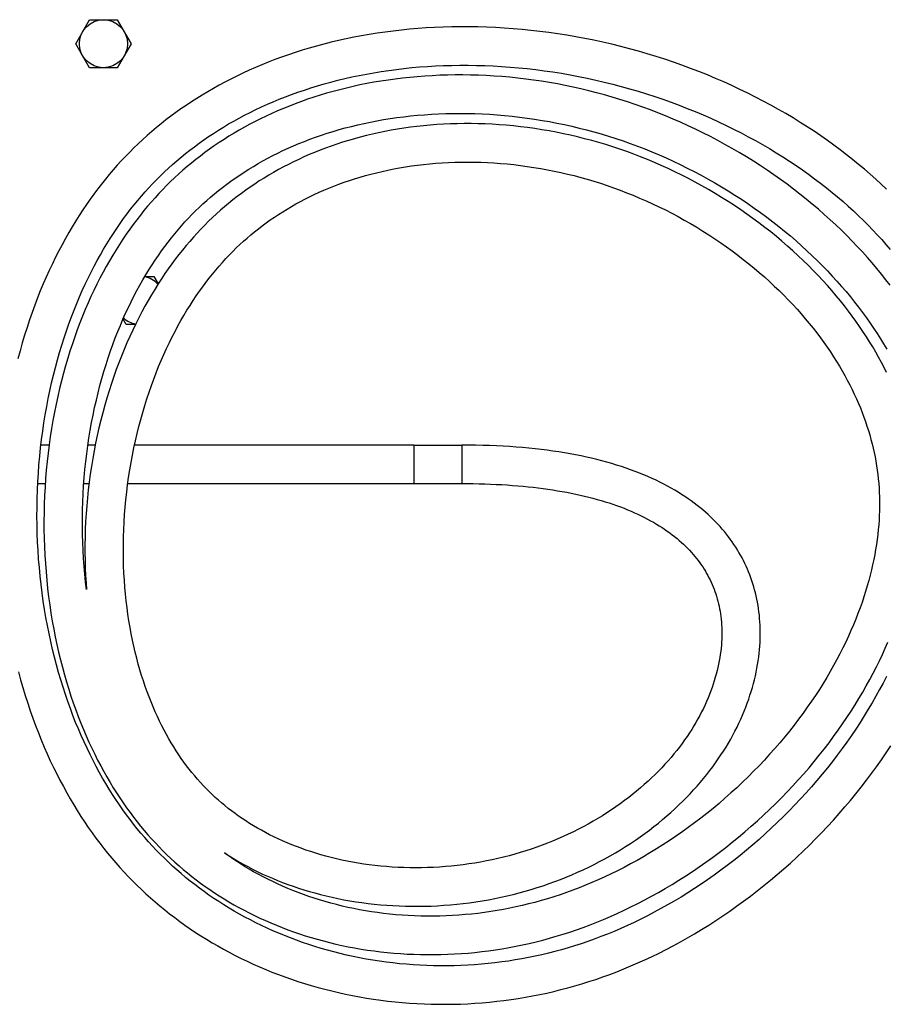
# Model space of a CAD drawing. Units: millimetres. Extents: x -1033 to 1900, y -188 to 3689.
# Drawn here: x -3 to 178, y 3306 to 3511 of the extents above; entities that cross this region are included whole.
import ezdxf

# ---------------------------------------------------------------- set-up
doc = ezdxf.new("R2010")
doc.units = ezdxf.units.MM
doc.header["$LTSCALE"] = 19.36
doc.layers.get('0').update_dxf_attribs({"linetype": 'CONTINUOUS'})

msp = doc.modelspace()

# ---------------------------------------------------------------- linework, layer by layer
at = {"color": 7, "linetype": 'Continuous'}
for p, q in [((9.08, 3505.78), (11.97, 3510.78)), ((11.97, 3510.78), (17.74, 3510.78)), ((17.74, 3510.78), (20.63, 3505.78)), ((11.97, 3500.78), (9.08, 3505.78)), ((20.63, 3505.78), (17.74, 3500.78)), ((17.74, 3500.78), (11.97, 3500.78)), ((23.48, 3457.38), (25.34, 3457.38)), ((25.34, 3457.38), (26.24, 3455.83)), ((19.57, 3447.38), (18.93, 3448.49)), ((21.51, 3447.38), (19.57, 3447.38)), ((3.55, 3422.28), (1.86, 3422.28)), ((13.15, 3422.28), (11.63, 3422.28)), ((28.28, 3422.28), (21.32, 3422.28)), ((36.33, 3422.28), (34.28, 3422.28)), ((58.73, 3422.28), (36.33, 3422.28)), ((79.38, 3422.28), (89.38, 3422.28)), ((1.2, 3414.28), (2.76, 3414.28)), ((10.78, 3414.28), (11.86, 3414.28)), ((19.92, 3414.28), (26.32, 3414.28)), ((26.32, 3414.28), (28.28, 3414.28)), ((36.33, 3414.28), (61.18, 3414.28)), ((79.38, 3414.28), (89.38, 3414.28))]:
    msp.add_line(p, q, dxfattribs=at)
at = {"color": 9, "linetype": 'Continuous'}
for p, q in [((79.38, 3422.28), (79.38, 3414.28)), ((89.38, 3422.28), (89.38, 3414.28))]:
    msp.add_line(p, q, dxfattribs=at)
at = {"color": 7, "linetype": 'Continuous'}
for points in [[(177.71, 3475.5), (176.6, 3476.55), (175.47, 3477.59), (174.31, 3478.62), (173.12, 3479.65), (171.91, 3480.67), (170.66, 3481.69), (169.39, 3482.69), (168.1, 3483.69), (166.77, 3484.67), (165.42, 3485.64), (164.04, 3486.61), (162.64, 3487.56), (161.21, 3488.5), (159.75, 3489.42), (158.27, 3490.34), (156.76, 3491.23), (155.23, 3492.12), (153.67, 3492.98), (152.09, 3493.83), (150.49, 3494.67), (148.87, 3495.48), (147.23, 3496.28), (145.56, 3497.06), (143.87, 3497.82), (142.17, 3498.56), (140.45, 3499.28), (138.7, 3499.98), (136.95, 3500.65), (135.17, 3501.3), (133.39, 3501.94), (131.59, 3502.54), (129.78, 3503.12), (127.95, 3503.68), (126.12, 3504.21), (124.28, 3504.72), (122.43, 3505.2), (120.58, 3505.66), (118.72, 3506.09), (116.86, 3506.49), (114.99, 3506.86), (113.12, 3507.21), (111.25, 3507.54), (109.38, 3507.83), (107.51, 3508.1), (105.64, 3508.34), (103.77, 3508.56), (101.91, 3508.74), (100.06, 3508.9), (98.21, 3509.04), (96.36, 3509.14), (94.53, 3509.22), (92.7, 3509.28), (90.89, 3509.3), (89.08, 3509.31), (87.29, 3509.28), (85.5, 3509.23), (83.74, 3509.16), (81.98, 3509.06), (80.24, 3508.94), (78.52, 3508.79), (76.81, 3508.62), (75.12, 3508.42), (73.44, 3508.2), (71.78, 3507.97), (70.14, 3507.7), (68.52, 3507.42), (66.91, 3507.11), (65.32, 3506.79), (63.75, 3506.44), (62.2, 3506.07), (60.67, 3505.69), (59.16, 3505.28), (57.67, 3504.86), (56.19, 3504.41), (54.74, 3503.95), (53.31, 3503.47), (51.9, 3502.98), (50.51, 3502.47), (49.14, 3501.94), (47.79, 3501.39), (46.46, 3500.83), (45.15, 3500.25), (43.86, 3499.66), (42.59, 3499.05), (41.34, 3498.43), (40.11, 3497.8), (38.9, 3497.15), (37.71, 3496.48), (36.54, 3495.8), (35.39, 3495.11), (34.25, 3494.41), (33.14, 3493.69), (32.04, 3492.96), (30.97, 3492.21), (29.91, 3491.46), (28.87, 3490.69), (27.85, 3489.91), (26.85, 3489.12), (25.87, 3488.32), (24.9, 3487.5), (23.95, 3486.67), (23.02, 3485.83), (22.1, 3484.98), (21.19, 3484.11), (20.31, 3483.23), (19.43, 3482.33), (18.57, 3481.42), (17.72, 3480.49), (16.89, 3479.54), (16.06, 3478.57), (15.25, 3477.59), (14.44, 3476.58), (13.65, 3475.55), (12.86, 3474.5), (12.09, 3473.43), (11.32, 3472.33), (10.57, 3471.21), (9.82, 3470.07), (9.08, 3468.9), (8.35, 3467.7), (7.64, 3466.49), (6.93, 3465.24), (6.24, 3463.97), (5.55, 3462.67), (4.88, 3461.35), (4.23, 3460.01), (3.58, 3458.63), (2.95, 3457.24), (2.33, 3455.81), (1.73, 3454.37), (1.15, 3452.89), (0.58, 3451.39), (0.02, 3449.87), (-0.52, 3448.32), (-1.04, 3446.75), (-1.54, 3445.15), (-2.02, 3443.53), (-2.49, 3441.89), (-2.93, 3440.23)], [(83.52, 3313.95), (82.1, 3313.99), (80.68, 3314.06), (79.27, 3314.14), (77.86, 3314.25), (76.46, 3314.38), (75.05, 3314.53), (73.66, 3314.71), (72.27, 3314.9), (70.89, 3315.12), (69.51, 3315.35), (68.14, 3315.61), (66.78, 3315.89), (65.43, 3316.18), (64.09, 3316.5), (62.76, 3316.84), (61.44, 3317.2), (60.13, 3317.57), (58.83, 3317.97), (57.54, 3318.38), (56.27, 3318.81), (55.01, 3319.26), (53.76, 3319.73), (52.52, 3320.22), (51.3, 3320.72), (50.09, 3321.24), (48.9, 3321.78), (47.72, 3322.33), (46.56, 3322.9), (45.41, 3323.48), (44.28, 3324.08), (43.16, 3324.69), (42.06, 3325.32), (40.98, 3325.96), (39.91, 3326.62), (38.85, 3327.29), (37.82, 3327.97), (36.8, 3328.67), (35.79, 3329.38), (34.8, 3330.1), (33.83, 3330.84), (32.88, 3331.58), (31.95, 3332.34), (31.03, 3333.11), (30.13, 3333.89), (29.24, 3334.68), (28.37, 3335.49), (27.52, 3336.31), (26.68, 3337.14), (25.85, 3337.98), (25.04, 3338.85), (24.23, 3339.72), (23.44, 3340.62), (22.66, 3341.53), (21.89, 3342.46), (21.13, 3343.41), (20.38, 3344.39), (19.64, 3345.38), (18.9, 3346.4), (18.17, 3347.44), (17.45, 3348.51), (16.74, 3349.6), (16.04, 3350.71), (15.35, 3351.85), (14.67, 3353.01), (14, 3354.2), (13.34, 3355.41), (12.7, 3356.65), (12.06, 3357.91), (11.44, 3359.2), (10.82, 3360.51), (10.23, 3361.85), (9.64, 3363.21), (9.07, 3364.59), (8.52, 3366), (7.98, 3367.44), (7.45, 3368.9), (6.94, 3370.38), (6.45, 3371.89), (5.98, 3373.42), (5.53, 3374.98), (5.09, 3376.55), (4.67, 3378.15), (4.28, 3379.76), (3.9, 3381.39), (3.55, 3383.05), (3.21, 3384.71), (2.9, 3386.4), (2.62, 3388.1), (2.35, 3389.81), (2.11, 3391.53), (1.89, 3393.27), (1.7, 3395.02), (1.53, 3396.78), (1.38, 3398.55), (1.26, 3400.33), (1.17, 3402.11), (1.1, 3403.9), (1.05, 3405.69), (1.03, 3407.49), (1.04, 3409.28), (1.07, 3411.08), (1.13, 3412.87), (1.21, 3414.65), (1.32, 3416.43), (1.45, 3418.2), (1.61, 3419.97), (1.79, 3421.72), (2, 3423.46), (2.23, 3425.18), (2.48, 3426.89), (2.76, 3428.59), (3.05, 3430.27), (3.37, 3431.94), (3.72, 3433.59), (4.08, 3435.22), (4.46, 3436.83), (4.87, 3438.43), (5.29, 3440), (5.73, 3441.55), (6.19, 3443.08), (6.67, 3444.58), (7.17, 3446.07), (7.68, 3447.52), (8.2, 3448.95), (8.75, 3450.36), (9.3, 3451.74), (9.87, 3453.1), (10.46, 3454.43), (11.05, 3455.73), (11.66, 3457.01), (12.28, 3458.26), (12.92, 3459.49), (13.56, 3460.69), (14.21, 3461.87), (14.88, 3463.02), (15.55, 3464.14), (16.23, 3465.24), (16.92, 3466.31), (17.62, 3467.36), (18.32, 3468.39), (19.04, 3469.39), (19.76, 3470.37), (20.49, 3471.33), (21.23, 3472.26), (21.98, 3473.18), (22.74, 3474.07), (23.5, 3474.95), (24.28, 3475.81), (25.07, 3476.66), (25.88, 3477.48), (26.69, 3478.3), (27.52, 3479.1), (28.37, 3479.89), (29.22, 3480.66), (30.1, 3481.42), (30.99, 3482.18), (31.9, 3482.92), (32.82, 3483.64), (33.77, 3484.36), (34.73, 3485.07), (35.71, 3485.77), (36.71, 3486.45), (37.72, 3487.13), (38.76, 3487.79), (39.81, 3488.44), (40.89, 3489.08), (41.98, 3489.7), (43.09, 3490.32), (44.22, 3490.92), (45.37, 3491.5), (46.54, 3492.08), (47.73, 3492.64), (48.94, 3493.19), (50.17, 3493.72), (51.43, 3494.24), (52.7, 3494.74), (53.99, 3495.23), (55.3, 3495.7), (56.64, 3496.15), (57.99, 3496.59), (59.36, 3497.02), (60.76, 3497.42), (62.17, 3497.81), (63.61, 3498.18), (65.06, 3498.53), (66.54, 3498.87), (68.03, 3499.18), (69.54, 3499.47), (71.07, 3499.75), (72.62, 3500), (74.18, 3500.23), (75.77, 3500.44), (77.36, 3500.63), (78.98, 3500.8), (80.61, 3500.94), (82.26, 3501.06), (83.92, 3501.16), (85.6, 3501.23), (87.29, 3501.28)], [(87.29, 3501.28), (88.99, 3501.3), (90.71, 3501.3), (92.43, 3501.28), (94.17, 3501.23)], [(94.17, 3501.23), (95.92, 3501.15), (97.67, 3501.05), (99.43, 3500.93), (101.2, 3500.77), (102.98, 3500.59), (104.75, 3500.39), (106.53, 3500.16), (108.32, 3499.9), (110.1, 3499.62), (111.89, 3499.31), (113.67, 3498.97), (115.45, 3498.61), (117.23, 3498.22), (119.01, 3497.81), (120.77, 3497.37), (122.54, 3496.91), (124.29, 3496.42), (126.04, 3495.9), (127.78, 3495.37), (129.5, 3494.8), (131.22, 3494.22), (132.92, 3493.61), (134.61, 3492.98), (136.28, 3492.33), (137.93, 3491.66), (139.57, 3490.97), (141.19, 3490.26), (142.79, 3489.53), (144.37, 3488.78), (145.92, 3488.02), (147.46, 3487.23), (148.97, 3486.43), (150.46, 3485.62), (151.93, 3484.79), (153.37, 3483.95), (154.79, 3483.09), (156.18, 3482.22), (157.55, 3481.33), (158.89, 3480.44), (160.21, 3479.53), (161.5, 3478.62), (162.76, 3477.69), (164, 3476.75), (165.2, 3475.81), (166.39, 3474.86), (167.54, 3473.9), (168.67, 3472.93), (169.76, 3471.96), (170.84, 3470.98), (171.88, 3470), (172.9, 3469.01), (173.89, 3468.02), (174.85, 3467.02), (175.79, 3466.02), (176.71, 3465.02), (177.59, 3464.01), (178.46, 3463)], [(178.48, 3455.52), (177.58, 3456.69), (176.66, 3457.85), (175.71, 3459), (174.73, 3460.16), (173.73, 3461.31), (172.7, 3462.45), (171.64, 3463.59), (170.56, 3464.72), (169.45, 3465.85), (168.32, 3466.96), (167.16, 3468.07), (165.98, 3469.17), (164.77, 3470.26), (163.54, 3471.33), (162.28, 3472.4), (161, 3473.45), (159.7, 3474.49), (158.38, 3475.52), (157.03, 3476.53), (155.67, 3477.52), (154.28, 3478.5), (152.88, 3479.46), (151.46, 3480.41), (150.02, 3481.33), (148.56, 3482.24), (147.09, 3483.12), (145.61, 3483.99), (144.11, 3484.83), (142.6, 3485.66), (141.08, 3486.46), (139.54, 3487.23), (138, 3487.99), (136.45, 3488.72), (134.89, 3489.43), (133.33, 3490.11), (131.76, 3490.77), (130.18, 3491.4), (128.6, 3492.01), (127.02, 3492.59), (125.43, 3493.15), (123.84, 3493.68), (122.24, 3494.19), (120.64, 3494.68), (119.03, 3495.14), (117.41, 3495.57), (115.79, 3495.99), (114.17, 3496.38), (112.54, 3496.74), (110.9, 3497.08), (109.26, 3497.4), (107.62, 3497.69), (105.97, 3497.96), (104.32, 3498.2), (102.67, 3498.42), (101.02, 3498.62), (99.38, 3498.79), (97.73, 3498.93), (96.1, 3499.05), (94.46, 3499.15), (92.84, 3499.22), (91.21, 3499.26), (89.6, 3499.28), (88, 3499.28), (86.4, 3499.26), (84.81, 3499.21), (83.24, 3499.13), (81.68, 3499.04), (80.12, 3498.92), (78.58, 3498.78), (77.06, 3498.62), (75.54, 3498.43), (74.05, 3498.23), (72.56, 3498), (71.09, 3497.75), (69.64, 3497.48), (68.2, 3497.2), (66.78, 3496.89), (65.38, 3496.56), (63.99, 3496.22), (62.62, 3495.85), (61.27, 3495.47), (59.93, 3495.07), (58.61, 3494.65), (57.31, 3494.22), (56.03, 3493.77), (54.76, 3493.3), (53.52, 3492.82), (52.29, 3492.32), (51.07, 3491.8), (49.88, 3491.27), (48.7, 3490.73), (47.55, 3490.17), (46.41, 3489.6), (45.28, 3489.01), (44.18, 3488.41), (43.09, 3487.8), (42.02, 3487.17), (40.96, 3486.53), (39.93, 3485.88), (38.91, 3485.21), (37.91, 3484.53), (36.92, 3483.84), (35.96, 3483.14), (35.01, 3482.42), (34.08, 3481.7), (33.16, 3480.96), (32.26, 3480.21), (31.38, 3479.45), (30.52, 3478.68), (29.66, 3477.9), (28.83, 3477.1), (28, 3476.29), (27.19, 3475.46), (26.39, 3474.61), (25.6, 3473.75), (24.82, 3472.87), (24.05, 3471.98), (23.28, 3471.06), (22.53, 3470.12), (21.79, 3469.16), (21.05, 3468.18), (20.32, 3467.18), (19.6, 3466.15), (18.88, 3465.09), (18.18, 3464.01), (17.48, 3462.9), (16.79, 3461.77), (16.11, 3460.62), (15.44, 3459.44), (14.78, 3458.23), (14.13, 3457), (13.5, 3455.75), (12.87, 3454.47), (12.26, 3453.17), (11.67, 3451.84), (11.08, 3450.49), (10.51, 3449.11), (9.96, 3447.71), (9.42, 3446.28), (8.9, 3444.83), (8.39, 3443.35), (7.9, 3441.85), (7.43, 3440.33), (6.97, 3438.79), (6.54, 3437.22), (6.12, 3435.64), (5.72, 3434.03), (5.35, 3432.41), (4.99, 3430.76), (4.66, 3429.1), (4.35, 3427.42), (4.06, 3425.73), (3.79, 3424.02), (3.55, 3422.3), (3.33, 3420.57), (3.14, 3418.83), (2.97, 3417.08), (2.83, 3415.32), (2.71, 3413.55), (2.61, 3411.78)], [(11.33, 3392.23), (11.15, 3393.75), (10.99, 3395.39), (10.84, 3397.04), (10.72, 3398.7), (10.63, 3400.37), (10.56, 3402.04), (10.51, 3403.72), (10.49, 3405.4), (10.49, 3407.09), (10.51, 3408.78), (10.57, 3410.46), (10.64, 3412.15), (10.74, 3413.83), (10.87, 3415.5), (11.01, 3417.17), (11.19, 3418.83), (11.38, 3420.48), (11.6, 3422.12), (11.84, 3423.74), (12.11, 3425.35), (12.39, 3426.95), (12.7, 3428.53), (13.03, 3430.09), (13.38, 3431.63), (13.74, 3433.16), (14.13, 3434.66), (14.54, 3436.15), (14.96, 3437.61), (15.4, 3439.05), (15.86, 3440.46), (16.33, 3441.86), (16.82, 3443.22), (17.32, 3444.57), (17.84, 3445.89), (18.37, 3447.18), (18.92, 3448.45), (19.47, 3449.7), (20.04, 3450.92), (20.62, 3452.11), (21.21, 3453.28), (21.81, 3454.42), (22.43, 3455.54), (23.05, 3456.64), (23.68, 3457.71), (24.32, 3458.76), (24.97, 3459.78), (25.62, 3460.77), (26.28, 3461.74), (26.95, 3462.69), (27.62, 3463.61), (28.3, 3464.51), (28.98, 3465.38), (29.68, 3466.24), (30.38, 3467.07), (31.08, 3467.89), (31.8, 3468.69), (32.53, 3469.47), (33.27, 3470.23), (34.02, 3470.98), (34.78, 3471.72), (35.55, 3472.44), (36.34, 3473.15), (37.14, 3473.85), (37.95, 3474.54), (38.78, 3475.22), (39.63, 3475.89), (40.5, 3476.54), (41.38, 3477.19), (42.28, 3477.82), (43.19, 3478.45), (44.12, 3479.06), (45.07, 3479.66), (46.04, 3480.25), (47.02, 3480.83), (48.02, 3481.4), (49.04, 3481.95), (50.07, 3482.49), (51.12, 3483.02), (52.19, 3483.53), (53.28, 3484.03), (54.39, 3484.52), (55.51, 3484.99), (56.65, 3485.45), (57.81, 3485.9), (58.99, 3486.33), (60.19, 3486.75), (61.4, 3487.15), (62.63, 3487.53), (63.88, 3487.9), (65.15, 3488.25), (66.43, 3488.58), (67.73, 3488.9), (69.05, 3489.2), (70.39, 3489.48), (71.74, 3489.74), (73.1, 3489.98), (74.49, 3490.2), (75.89, 3490.41), (77.3, 3490.59), (78.73, 3490.75), (80.17, 3490.89), (81.62, 3491.01), (83.09, 3491.11), (84.57, 3491.19), (86.06, 3491.24), (87.56, 3491.28), (89.07, 3491.29), (90.59, 3491.27)], [(90.59, 3491.27), (92.11, 3491.24), (93.65, 3491.18), (95.19, 3491.09), (96.73, 3490.99), (98.29, 3490.85), (99.84, 3490.7), (101.4, 3490.52), (102.96, 3490.32), (104.51, 3490.09), (106.07, 3489.84), (107.63, 3489.57), (109.18, 3489.27), (110.73, 3488.95), (112.27, 3488.6), (113.81, 3488.24), (115.34, 3487.85), (116.87, 3487.43), (118.39, 3487), (119.91, 3486.54), (121.42, 3486.06), (122.93, 3485.55), (124.43, 3485.02), (125.93, 3484.47), (127.42, 3483.89), (128.92, 3483.29), (130.4, 3482.66), (131.88, 3482.01), (133.36, 3481.34), (134.82, 3480.64), (136.28, 3479.92), (137.73, 3479.18), (139.17, 3478.42), (140.6, 3477.63), (142.02, 3476.82), (143.42, 3476), (144.81, 3475.15), (146.19, 3474.29), (147.54, 3473.41), (148.88, 3472.51), (150.2, 3471.59), (151.51, 3470.66), (152.79, 3469.71), (154.06, 3468.75), (155.3, 3467.77), (156.52, 3466.78), (157.72, 3465.78), (158.89, 3464.77), (160.04, 3463.75), (161.17, 3462.72), (162.27, 3461.68), (163.35, 3460.63), (164.41, 3459.57), (165.43, 3458.51), (166.44, 3457.44), (167.41, 3456.37), (168.36, 3455.29), (169.29, 3454.21), (170.19, 3453.12), (171.06, 3452.04), (171.91, 3450.95), (172.73, 3449.86), (173.52, 3448.77), (174.29, 3447.67), (175.03, 3446.58), (175.75, 3445.49), (176.44, 3444.4), (177.11, 3443.31), (177.75, 3442.23)], [(177.72, 3437.37), (177.2, 3438.43), (176.64, 3439.49), (176.07, 3440.55), (175.47, 3441.62), (174.84, 3442.69), (174.19, 3443.75), (173.52, 3444.82), (172.82, 3445.89), (172.1, 3446.96), (171.35, 3448.03), (170.58, 3449.1), (169.78, 3450.17), (168.96, 3451.23), (168.11, 3452.3), (167.24, 3453.36), (166.34, 3454.42), (165.41, 3455.47), (164.46, 3456.52), (163.49, 3457.57), (162.49, 3458.6), (161.46, 3459.64), (160.41, 3460.66), (159.34, 3461.68), (158.24, 3462.69), (157.12, 3463.68), (155.97, 3464.67), (154.81, 3465.65), (153.62, 3466.61), (152.41, 3467.56), (151.18, 3468.5), (149.93, 3469.43), (148.66, 3470.33), (147.38, 3471.23), (146.07, 3472.1), (144.75, 3472.96), (143.42, 3473.8), (142.07, 3474.62), (140.71, 3475.42), (139.33, 3476.21), (137.94, 3476.97), (136.55, 3477.71), (135.14, 3478.42), (133.72, 3479.12), (132.3, 3479.79), (130.88, 3480.44), (129.45, 3481.07), (128.01, 3481.67), (126.57, 3482.24), (125.13, 3482.8), (123.69, 3483.33), (122.24, 3483.83), (120.78, 3484.32), (119.33, 3484.78), (117.87, 3485.22), (116.4, 3485.63), (114.93, 3486.02), (113.46, 3486.39), (111.99, 3486.74), (110.51, 3487.06), (109.02, 3487.36), (107.54, 3487.64), (106.05, 3487.89), (104.57, 3488.12), (103.08, 3488.33), (101.6, 3488.52), (100.11, 3488.68), (98.64, 3488.82), (97.16, 3488.93), (95.69, 3489.02), (94.23, 3489.09), (92.77, 3489.14), (91.33, 3489.16), (89.88, 3489.16), (88.45, 3489.14), (87.03, 3489.1), (85.61, 3489.04), (84.2, 3488.95), (82.81, 3488.84), (81.43, 3488.72), (80.05, 3488.57), (78.69, 3488.4), (77.34, 3488.21), (76.01, 3488), (74.69, 3487.77), (73.38, 3487.53), (72.08, 3487.26), (70.8, 3486.97), (69.53, 3486.67), (68.28, 3486.35), (67.04, 3486.01), (65.81, 3485.66), (64.6, 3485.28), (63.41, 3484.89), (62.23, 3484.49), (61.06, 3484.07), (59.91, 3483.63), (58.78, 3483.18), (57.66, 3482.71), (56.55, 3482.22), (55.46, 3481.72), (54.38, 3481.21), (53.32, 3480.68), (52.28, 3480.14), (51.25, 3479.58), (50.23, 3479.01), (49.23, 3478.43), (48.25, 3477.83), (47.27, 3477.22), (46.32, 3476.59), (45.38, 3475.95), (44.45, 3475.3), (43.54, 3474.64), (42.64, 3473.96), (41.75, 3473.27), (40.88, 3472.57), (40.03, 3471.85), (39.18, 3471.12), (38.35, 3470.37), (37.52, 3469.61), (36.71, 3468.83), (35.91, 3468.03), (35.12, 3467.22), (34.34, 3466.39), (33.56, 3465.54), (32.79, 3464.66), (32.04, 3463.77), (31.28, 3462.86), (30.54, 3461.92), (29.8, 3460.96), (29.07, 3459.98), (28.35, 3458.97), (27.63, 3457.94), (26.92, 3456.88), (26.22, 3455.79), (25.52, 3454.68), (24.83, 3453.54), (24.16, 3452.38), (23.49, 3451.19), (22.84, 3449.98), (22.19, 3448.74), (21.56, 3447.48), (20.94, 3446.19), (20.33, 3444.88), (19.74, 3443.55), (19.16, 3442.19), (18.6, 3440.81), (18.05, 3439.41), (17.52, 3437.98), (17.01, 3436.53), (16.51, 3435.07), (16.03, 3433.58), (15.57, 3432.07), (15.13, 3430.55), (14.7, 3429.01), (14.3, 3427.45), (13.92, 3425.88), (13.56, 3424.29), (13.23, 3422.69), (12.91, 3421.09), (12.62, 3419.47), (12.36, 3417.84), (12.11, 3416.21), (11.89, 3414.58), (11.7, 3412.94), (11.52, 3411.3), (11.38, 3409.66), (11.25, 3408.02), (11.15, 3406.38), (11.08, 3404.75), (11.03, 3403.12), (11.01, 3401.5), (11, 3399.89), (11.03, 3398.29), (11.07, 3396.7)], [(79.8, 3334.32), (78.57, 3334.33), (77.35, 3334.37), (76.13, 3334.42), (74.92, 3334.49), (73.71, 3334.58), (72.51, 3334.68), (71.32, 3334.81), (70.15, 3334.96), (68.98, 3335.12), (67.82, 3335.3), (66.67, 3335.5), (65.54, 3335.72), (64.42, 3335.95), (63.31, 3336.21), (62.21, 3336.47), (61.14, 3336.75), (60.07, 3337.05), (59.02, 3337.36), (57.99, 3337.69), (56.97, 3338.03), (55.97, 3338.39), (54.98, 3338.76), (54.01, 3339.14), (53.06, 3339.53), (52.12, 3339.94), (51.21, 3340.35), (50.3, 3340.78), (49.42, 3341.22), (48.55, 3341.67), (47.7, 3342.14), (46.87, 3342.61), (46.05, 3343.09), (45.25, 3343.58), (44.47, 3344.07), (43.7, 3344.58), (42.95, 3345.1), (42.22, 3345.62), (41.5, 3346.16), (40.79, 3346.7), (40.1, 3347.26), (39.42, 3347.82), (38.76, 3348.4), (38.11, 3348.98), (37.47, 3349.58), (36.84, 3350.19), (36.22, 3350.81), (35.61, 3351.44), (35.01, 3352.09), (34.42, 3352.76), (33.84, 3353.43), (33.27, 3354.13), (32.7, 3354.84), (32.14, 3355.57), (31.6, 3356.31), (31.05, 3357.07), (30.52, 3357.86), (29.99, 3358.66), (29.47, 3359.47), (28.96, 3360.31), (28.46, 3361.17), (27.96, 3362.06), (27.48, 3362.96), (27, 3363.88), (26.53, 3364.83), (26.07, 3365.8), (25.62, 3366.79), (25.18, 3367.8), (24.75, 3368.83), (24.34, 3369.89), (23.93, 3370.97), (23.54, 3372.07), (23.16, 3373.2), (22.79, 3374.34), (22.44, 3375.52), (22.1, 3376.71), (21.77, 3377.93), (21.46, 3379.17), (21.17, 3380.43), (20.89, 3381.71), (20.63, 3383.02), (20.38, 3384.35), (20.16, 3385.7), (19.95, 3387.07), (19.76, 3388.45), (19.59, 3389.86), (19.45, 3391.28), (19.32, 3392.73), (19.21, 3394.18), (19.13, 3395.65), (19.06, 3397.14), (19.02, 3398.64), (19, 3400.15), (19.01, 3401.67), (19.04, 3403.2), (19.09, 3404.73), (19.16, 3406.27), (19.26, 3407.82), (19.38, 3409.37), (19.53, 3410.92), (19.69, 3412.47), (19.89, 3414.02), (20.1, 3415.56), (20.34, 3417.1), (20.6, 3418.63), (20.88, 3420.16), (21.19, 3421.67), (21.51, 3423.18), (21.86, 3424.67), (22.22, 3426.14), (22.61, 3427.6), (23.02, 3429.05), (23.44, 3430.48), (23.88, 3431.88), (24.34, 3433.27), (24.82, 3434.64), (25.31, 3435.99), (25.82, 3437.32), (26.34, 3438.62), (26.88, 3439.9), (27.43, 3441.15), (27.99, 3442.39), (28.56, 3443.59), (29.15, 3444.78), (29.75, 3445.93), (30.35, 3447.07), (30.97, 3448.18), (31.6, 3449.26), (32.23, 3450.32), (32.87, 3451.35), (33.52, 3452.36), (34.17, 3453.33), (34.84, 3454.29), (35.5, 3455.22), (36.17, 3456.12), (36.85, 3457), (37.53, 3457.86), (38.21, 3458.69), (38.91, 3459.5), (39.61, 3460.29), (40.31, 3461.07), (41.03, 3461.82), (41.75, 3462.56), (42.48, 3463.28), (43.22, 3463.98), (43.97, 3464.67), (44.73, 3465.34), (45.5, 3466), (46.28, 3466.65), (47.08, 3467.28), (47.89, 3467.91), (48.71, 3468.51), (49.55, 3469.11), (50.4, 3469.7), (51.27, 3470.27), (52.15, 3470.83), (53.04, 3471.38), (53.95, 3471.92), (54.87, 3472.44), (55.81, 3472.95), (56.76, 3473.45), (57.72, 3473.94), (58.71, 3474.41), (59.7, 3474.87), (60.71, 3475.31), (61.74, 3475.74), (62.78, 3476.16), (63.84, 3476.56), (64.91, 3476.95), (66, 3477.32), (67.1, 3477.68), (68.22, 3478.02), (69.35, 3478.35), (70.49, 3478.66), (71.65, 3478.95), (72.83, 3479.23), (74.02, 3479.49), (75.22, 3479.73), (76.44, 3479.96), (77.67, 3480.17), (78.91, 3480.35), (80.17, 3480.52), (81.43, 3480.67), (82.72, 3480.8), (84.01, 3480.92), (85.31, 3481.01), (86.62, 3481.08), (87.95, 3481.13), (89.28, 3481.16), (90.62, 3481.17)], [(90.62, 3481.17), (91.97, 3481.15), (93.33, 3481.12), (94.7, 3481.06), (96.07, 3480.99), (97.45, 3480.89), (98.83, 3480.77), (100.22, 3480.62), (101.61, 3480.46), (103, 3480.27), (104.39, 3480.06), (105.79, 3479.82), (107.18, 3479.57), (108.57, 3479.29), (109.96, 3478.99), (111.35, 3478.67), (112.73, 3478.33), (114.11, 3477.96), (115.48, 3477.58), (116.86, 3477.17), (118.22, 3476.74), (119.59, 3476.29), (120.95, 3475.81), (122.31, 3475.31), (123.67, 3474.79), (125.02, 3474.25), (126.37, 3473.68), (127.71, 3473.09), (129.06, 3472.48), (130.39, 3471.84), (131.72, 3471.19), (133.05, 3470.51), (134.36, 3469.81), (135.66, 3469.09), (136.96, 3468.35), (138.24, 3467.59), (139.5, 3466.81), (140.76, 3466.02), (142, 3465.21), (143.22, 3464.38), (144.42, 3463.53), (145.61, 3462.68), (146.78, 3461.8), (147.93, 3460.92), (149.05, 3460.02), (150.16, 3459.11), (151.25, 3458.19), (152.31, 3457.25), (153.35, 3456.31), (154.37, 3455.37), (155.36, 3454.41), (156.34, 3453.45), (157.28, 3452.48), (158.2, 3451.51), (159.1, 3450.53), (159.97, 3449.55), (160.82, 3448.57), (161.64, 3447.58), (162.43, 3446.59), (163.2, 3445.6), (163.95, 3444.61), (164.67, 3443.63), (165.37, 3442.64), (166.04, 3441.65), (166.68, 3440.66), (167.31, 3439.68), (167.91, 3438.7), (168.48, 3437.72), (169.03, 3436.74), (169.56, 3435.77), (170.07, 3434.79), (170.55, 3433.83), (171.01, 3432.86), (171.45, 3431.9), (171.87, 3430.95), (172.27, 3430), (172.64, 3429.05), (173, 3428.11), (173.33, 3427.18), (173.65, 3426.24), (173.94, 3425.32), (174.22, 3424.39), (174.47, 3423.47), (174.71, 3422.55), (174.94, 3421.64), (175.14, 3420.72), (175.32, 3419.81), (175.49, 3418.9), (175.64, 3417.99), (175.78, 3417.07), (175.9, 3416.15), (176, 3415.23), (176.08, 3414.31), (176.15, 3413.38), (176.2, 3412.44), (176.23, 3411.5), (176.25, 3410.55), (176.25, 3409.6), (176.23, 3408.63), (176.2, 3407.66), (176.15, 3406.68), (176.08, 3405.68), (175.99, 3404.68), (175.88, 3403.67), (175.76, 3402.65), (175.61, 3401.61), (175.45, 3400.57), (175.26, 3399.51), (175.06, 3398.45), (174.83, 3397.37), (174.58, 3396.29), (174.31, 3395.19), (174.02, 3394.08), (173.7, 3392.97), (173.37, 3391.84), (173.01, 3390.71), (172.62, 3389.56), (172.21, 3388.4), (171.78, 3387.24), (171.32, 3386.07), (170.83, 3384.88), (170.32, 3383.69), (169.79, 3382.5), (169.23, 3381.29), (168.64, 3380.08), (168.02, 3378.86), (167.38, 3377.64), (166.71, 3376.41), (166.01, 3375.17), (165.28, 3373.94), (164.53, 3372.7), (163.75, 3371.45), (162.94, 3370.21), (162.11, 3368.97), (161.24, 3367.73), (160.35, 3366.49), (159.44, 3365.25), (158.5, 3364.02), (157.53, 3362.79), (156.53, 3361.56), (155.52, 3360.35), (154.47, 3359.14), (153.41, 3357.94), (152.32, 3356.75), (151.21, 3355.57), (150.07, 3354.41), (148.92, 3353.26), (147.75, 3352.12), (146.56, 3351), (145.35, 3349.9), (144.12, 3348.81), (142.88, 3347.74), (141.63, 3346.69), (140.36, 3345.66), (139.08, 3344.66), (137.78, 3343.67), (136.48, 3342.71), (135.17, 3341.77), (133.85, 3340.85), (132.52, 3339.96), (131.19, 3339.09), (129.86, 3338.25), (128.51, 3337.43), (127.17, 3336.64), (125.82, 3335.87), (124.48, 3335.13), (123.13, 3334.42), (121.78, 3333.73), (120.44, 3333.07), (119.1, 3332.44), (117.76, 3331.83), (116.43, 3331.25), (115.1, 3330.69), (113.77, 3330.16), (112.45, 3329.66), (111.13, 3329.18), (109.82, 3328.72), (108.51, 3328.29), (107.2, 3327.88), (105.89, 3327.5), (104.58, 3327.14), (103.27, 3326.8), (101.96, 3326.48), (100.65, 3326.18), (99.34, 3325.91), (98.03, 3325.66), (96.71, 3325.42), (95.39, 3325.21), (94.07, 3325.02), (92.74, 3324.85), (91.42, 3324.71), (90.1, 3324.58), (88.77, 3324.47), (87.45, 3324.39), (86.13, 3324.33), (84.81, 3324.28), (83.49, 3324.26), (82.18, 3324.26)], [(34.28, 3422.28), (30.27, 3422.28), (28.28, 3422.28)], [(66.19, 3422.28), (61.18, 3422.28), (58.73, 3422.28)], [(79.38, 3422.28), (76.7, 3422.28), (74.01, 3422.28), (71.36, 3422.28), (68.76, 3422.28), (66.19, 3422.28)], [(151.42, 3384.82), (151.38, 3385.52), (151.33, 3386.22), (151.27, 3386.91), (151.19, 3387.59), (151.09, 3388.26), (150.99, 3388.93), (150.87, 3389.59), (150.74, 3390.25), (150.6, 3390.9), (150.45, 3391.54), (150.28, 3392.18), (150.1, 3392.81), (149.91, 3393.44), (149.71, 3394.06), (149.5, 3394.67), (149.27, 3395.28), (149.03, 3395.88), (148.78, 3396.47), (148.52, 3397.07), (148.24, 3397.65), (147.96, 3398.23), (147.66, 3398.8), (147.35, 3399.37), (147.03, 3399.94), (146.69, 3400.5), (146.34, 3401.05), (145.98, 3401.6), (145.61, 3402.14), (145.22, 3402.68), (144.83, 3403.22), (144.41, 3403.75), (143.99, 3404.27), (143.55, 3404.79), (143.09, 3405.31), (142.63, 3405.82), (142.14, 3406.32), (141.65, 3406.82), (141.13, 3407.32), (140.6, 3407.81), (140.06, 3408.3), (139.5, 3408.78), (138.92, 3409.26), (138.33, 3409.74), (137.71, 3410.2), (137.08, 3410.67), (136.44, 3411.12), (135.77, 3411.58), (135.09, 3412.02), (134.39, 3412.46), (133.66, 3412.89), (132.93, 3413.32), (132.17, 3413.74), (131.39, 3414.15), (130.59, 3414.56), (129.78, 3414.95), (128.95, 3415.34), (128.09, 3415.72), (127.22, 3416.09), (126.33, 3416.45), (125.42, 3416.81), (124.49, 3417.15), (123.54, 3417.48), (122.57, 3417.81), (121.59, 3418.12), (120.59, 3418.42), (119.56, 3418.71), (118.52, 3419), (117.46, 3419.27), (116.39, 3419.53), (115.29, 3419.78), (114.18, 3420.01), (113.05, 3420.24), (111.9, 3420.45), (110.74, 3420.66), (109.56, 3420.85), (108.35, 3421.03), (107.13, 3421.2), (105.89, 3421.35), (104.63, 3421.5), (103.34, 3421.63), (102.04, 3421.75), (100.71, 3421.86), (99.36, 3421.96), (97.99, 3422.04), (96.59, 3422.12), (95.17, 3422.18), (93.73, 3422.22), (92.26, 3422.25), (90.76, 3422.27), (89.38, 3422.28)], [(28.28, 3414.28), (32.27, 3414.28), (34.28, 3414.28), (36.33, 3414.28)], [(61.18, 3414.28), (66.19, 3414.28), (68.76, 3414.28), (71.36, 3414.28), (74.01, 3414.28), (76.7, 3414.28), (79.38, 3414.28)], [(89.38, 3414.28), (90.5, 3414.27), (91.75, 3414.26), (92.97, 3414.24), (94.18, 3414.2), (95.37, 3414.16), (96.54, 3414.11), (97.69, 3414.05), (98.82, 3413.98), (99.94, 3413.9), (101.04, 3413.81), (102.12, 3413.71), (103.19, 3413.61), (104.25, 3413.49), (105.28, 3413.37), (106.3, 3413.24), (107.31, 3413.1), (108.31, 3412.95), (109.29, 3412.79), (110.25, 3412.62), (111.21, 3412.45), (112.15, 3412.26), (113.07, 3412.07), (113.99, 3411.87), (114.89, 3411.66), (115.77, 3411.44), (116.65, 3411.22), (117.51, 3410.98), (118.35, 3410.74), (119.18, 3410.49), (120, 3410.23), (120.8, 3409.96), (121.59, 3409.69), (122.37, 3409.41), (123.12, 3409.12), (123.87, 3408.82), (124.6, 3408.51), (125.31, 3408.2), (126.01, 3407.89), (126.69, 3407.56), (127.35, 3407.23), (128, 3406.89), (128.64, 3406.55), (129.25, 3406.21), (129.86, 3405.85), (130.44, 3405.49), (131.02, 3405.13), (131.57, 3404.76), (132.11, 3404.39), (132.64, 3404.01), (133.15, 3403.62), (133.65, 3403.23), (134.14, 3402.84), (134.61, 3402.44), (135.07, 3402.04), (135.51, 3401.63), (135.94, 3401.22), (136.35, 3400.8), (136.76, 3400.38), (137.14, 3399.96), (137.52, 3399.53), (137.88, 3399.11), (138.22, 3398.68), (138.56, 3398.24), (138.88, 3397.81), (139.18, 3397.37), (139.48, 3396.93), (139.76, 3396.49), (140.04, 3396.04), (140.3, 3395.59), (140.55, 3395.14), (140.79, 3394.68), (141.02, 3394.21), (141.24, 3393.74), (141.45, 3393.27), (141.65, 3392.79), (141.84, 3392.31), (142.02, 3391.82), (142.19, 3391.32), (142.35, 3390.82), (142.5, 3390.32), (142.64, 3389.8), (142.77, 3389.28), (142.88, 3388.76), (142.99, 3388.23), (143.09, 3387.69), (143.17, 3387.14), (143.25, 3386.59), (143.31, 3386.03), (143.37, 3385.46), (143.41, 3384.89), (143.44, 3384.31), (143.46, 3383.72), (143.46, 3383.12), (143.45, 3382.51), (143.43, 3381.9), (143.4, 3381.28), (143.36, 3380.65), (143.3, 3380.01), (143.22, 3379.37), (143.14, 3378.71), (143.03, 3378.05), (142.92, 3377.39), (142.79, 3376.71), (142.64, 3376.03), (142.48, 3375.35), (142.3, 3374.65), (142.1, 3373.96), (141.9, 3373.25), (141.67, 3372.55), (141.43, 3371.84), (141.17, 3371.12), (140.89, 3370.4), (140.6, 3369.68), (140.29, 3368.96), (139.97, 3368.23), (139.62, 3367.5), (139.26, 3366.77), (138.88, 3366.04), (138.48, 3365.31), (138.07, 3364.58), (137.64, 3363.84), (137.19, 3363.11), (136.72, 3362.38), (136.23, 3361.65), (135.72, 3360.92), (135.19, 3360.19), (134.65, 3359.46), (134.08, 3358.74), (133.5, 3358.01), (132.9, 3357.29), (132.27, 3356.58), (131.63, 3355.86), (130.97, 3355.15), (130.28, 3354.44), (129.58, 3353.73), (128.85, 3353.03), (128.11, 3352.34), (127.34, 3351.65), (126.56, 3350.96), (125.75, 3350.29), (124.93, 3349.62), (124.09, 3348.95), (123.22, 3348.3), (122.34, 3347.65), (121.44, 3347.02), (120.52, 3346.39), (119.58, 3345.78), (118.63, 3345.17), (117.66, 3344.58), (116.67, 3344), (115.67, 3343.43), (114.65, 3342.88), (113.62, 3342.34), (112.58, 3341.82), (111.52, 3341.31), (110.45, 3340.82), (109.37, 3340.34), (108.28, 3339.88), (107.18, 3339.44), (106.08, 3339.01), (104.96, 3338.61), (103.83, 3338.22), (102.7, 3337.84), (101.55, 3337.49), (100.4, 3337.15), (99.23, 3336.83), (98.06, 3336.53), (96.89, 3336.25), (95.7, 3335.99), (94.51, 3335.75), (93.3, 3335.52), (92.1, 3335.31), (90.88, 3335.13), (89.66, 3334.96), (88.43, 3334.81), (87.2, 3334.68), (85.97, 3334.57), (84.73, 3334.48), (83.5, 3334.41), (82.26, 3334.36), (81.03, 3334.33), (79.8, 3334.32)], [(2.61, 3411.78), (2.55, 3410.01), (2.5, 3408.23), (2.48, 3406.45), (2.49, 3404.68), (2.53, 3402.91)], [(2.53, 3402.91), (2.59, 3401.14), (2.67, 3399.38), (2.78, 3397.63), (2.91, 3395.88), (3.07, 3394.14), (3.25, 3392.42), (3.46, 3390.71), (3.69, 3389.01), (3.94, 3387.33), (4.22, 3385.66), (4.52, 3384.01), (4.84, 3382.38), (5.18, 3380.76), (5.54, 3379.17), (5.92, 3377.6), (6.32, 3376.04), (6.74, 3374.51), (7.18, 3373.01), (7.63, 3371.52), (8.1, 3370.06), (8.59, 3368.62), (9.1, 3367.2), (9.62, 3365.81), (10.15, 3364.44), (10.7, 3363.1), (11.27, 3361.78), (11.85, 3360.49), (12.44, 3359.22), (13.04, 3357.97), (13.65, 3356.75), (14.28, 3355.55), (14.92, 3354.38), (15.57, 3353.23), (16.23, 3352.1), (16.9, 3351), (17.58, 3349.92), (18.27, 3348.86), (18.97, 3347.83), (19.68, 3346.82), (20.39, 3345.83), (21.11, 3344.86), (21.85, 3343.92), (22.59, 3343), (23.34, 3342.09), (24.1, 3341.21), (24.86, 3340.34), (25.65, 3339.49), (26.44, 3338.66), (27.24, 3337.85), (28.05, 3337.05), (28.88, 3336.26), (29.72, 3335.49), (30.57, 3334.73), (31.44, 3333.99), (32.32, 3333.26), (33.22, 3332.54), (34.13, 3331.84), (35.05, 3331.15), (36, 3330.47), (36.96, 3329.8), (37.93, 3329.14), (38.92, 3328.5), (39.93, 3327.87), (40.95, 3327.26), (41.98, 3326.66), (43.04, 3326.07), (44.1, 3325.49), (45.19, 3324.94), (46.29, 3324.39), (47.4, 3323.86), (48.53, 3323.35), (49.67, 3322.85), (50.83, 3322.37), (52, 3321.9), (53.19, 3321.45), (54.39, 3321.02), (55.6, 3320.6), (56.83, 3320.2), (58.07, 3319.82), (59.33, 3319.45), (60.59, 3319.11), (61.87, 3318.78), (63.16, 3318.47), (64.46, 3318.18), (65.78, 3317.91), (67.1, 3317.66), (68.43, 3317.43), (69.78, 3317.22), (71.13, 3317.03), (72.49, 3316.86), (73.86, 3316.71), (75.23, 3316.58), (76.62, 3316.48), (78.01, 3316.39), (79.4, 3316.33), (80.81, 3316.28), (82.21, 3316.26), (83.62, 3316.26), (85.03, 3316.29), (86.45, 3316.33), (87.87, 3316.4), (89.29, 3316.49), (90.7, 3316.6), (92.12, 3316.74), (93.54, 3316.89), (94.96, 3317.07), (96.38, 3317.27), (97.79, 3317.49), (99.2, 3317.74), (100.61, 3318.01), (102.02, 3318.29), (103.42, 3318.61), (104.83, 3318.94), (106.23, 3319.3), (107.63, 3319.68), (109.03, 3320.08), (110.43, 3320.51), (111.83, 3320.96), (113.24, 3321.44), (114.64, 3321.94), (116.05, 3322.47), (117.46, 3323.02), (118.88, 3323.6), (120.29, 3324.2), (121.71, 3324.83), (123.14, 3325.49), (124.57, 3326.18), (125.99, 3326.9), (127.42, 3327.64), (128.85, 3328.41), (130.28, 3329.2), (131.7, 3330.02), (133.13, 3330.87), (134.54, 3331.74), (135.96, 3332.64), (137.36, 3333.57), (138.76, 3334.52), (140.15, 3335.49), (141.53, 3336.49), (142.91, 3337.51), (144.27, 3338.56), (145.62, 3339.63), (146.95, 3340.72), (148.28, 3341.83), (149.58, 3342.96), (150.87, 3344.11), (152.15, 3345.27), (153.4, 3346.46), (154.64, 3347.66), (155.85, 3348.88), (157.05, 3350.11), (158.22, 3351.35), (159.37, 3352.61), (160.5, 3353.87), (161.6, 3355.15), (162.67, 3356.43), (163.73, 3357.73), (164.75, 3359.03), (165.75, 3360.33), (166.72, 3361.64), (167.67, 3362.96), (168.59, 3364.28), (169.48, 3365.6), (170.34, 3366.92), (171.18, 3368.24), (171.98, 3369.56), (172.76, 3370.87), (173.51, 3372.19), (174.24, 3373.5), (174.93, 3374.81), (175.6, 3376.11), (176.24, 3377.41), (176.85, 3378.71), (177.44, 3380), (178, 3381.28)], [(11.07, 3396.7), (11.14, 3395.12), (11.23, 3393.55), (11.33, 3392.23)], [(40.04, 3337.41), (40.45, 3337.15), (41.33, 3336.6), (42.22, 3336.06), (43.13, 3335.53), (44.06, 3335.01), (45.01, 3334.5), (45.97, 3334), (46.96, 3333.52), (47.96, 3333.04), (48.97, 3332.58), (50.01, 3332.14), (51.06, 3331.7), (52.12, 3331.29), (53.2, 3330.88), (54.3, 3330.49), (55.42, 3330.12), (56.54, 3329.76), (57.69, 3329.41), (58.85, 3329.09), (60.02, 3328.77), (61.21, 3328.48), (62.41, 3328.2), (63.63, 3327.95), (64.86, 3327.7), (66.1, 3327.48), (67.35, 3327.28), (68.61, 3327.09), (69.88, 3326.93), (71.17, 3326.78), (72.46, 3326.65), (73.76, 3326.55), (75.06, 3326.46), (76.38, 3326.4), (77.69, 3326.35), (79.02, 3326.33), (80.35, 3326.33), (81.68, 3326.34), (83.01, 3326.38), (84.34, 3326.44), (85.68, 3326.53), (87.01, 3326.63), (88.34, 3326.75), (89.67, 3326.9), (90.99, 3327.06), (92.31, 3327.25), (93.62, 3327.46), (94.92, 3327.68), (96.22, 3327.93), (97.51, 3328.2), (98.79, 3328.48), (100.06, 3328.79), (101.33, 3329.11), (102.58, 3329.46), (103.83, 3329.82), (105.07, 3330.2), (106.3, 3330.61), (107.52, 3331.03), (108.73, 3331.46), (109.93, 3331.92), (111.12, 3332.4), (112.3, 3332.89), (113.47, 3333.41), (114.64, 3333.94), (115.78, 3334.48), (116.92, 3335.05), (118.04, 3335.63), (119.15, 3336.22), (120.25, 3336.83), (121.33, 3337.46), (122.39, 3338.09), (123.44, 3338.75), (124.47, 3339.41), (125.48, 3340.09), (126.47, 3340.78), (127.45, 3341.48), (128.4, 3342.19), (129.34, 3342.91), (130.26, 3343.63), (131.15, 3344.37), (132.03, 3345.12), (132.89, 3345.87), (133.72, 3346.63), (134.54, 3347.4), (135.33, 3348.17), (136.11, 3348.95), (136.86, 3349.74), (137.59, 3350.53), (138.31, 3351.32), (139, 3352.12), (139.67, 3352.92), (140.32, 3353.73), (140.95, 3354.54), (141.56, 3355.35), (142.16, 3356.17), (142.73, 3356.98), (143.28, 3357.8), (143.81, 3358.63), (144.33, 3359.45), (144.82, 3360.28), (145.3, 3361.11), (145.76, 3361.93), (146.2, 3362.76), (146.62, 3363.59), (147.02, 3364.42), (147.4, 3365.25), (147.77, 3366.08), (148.11, 3366.91), (148.44, 3367.74), (148.75, 3368.57), (149.05, 3369.39), (149.32, 3370.22), (149.58, 3371.04), (149.82, 3371.85), (150.05, 3372.66), (150.25, 3373.47), (150.44, 3374.27), (150.61, 3375.06), (150.77, 3375.85), (150.91, 3376.64), (151.03, 3377.41), (151.14, 3378.19), (151.23, 3378.95), (151.3, 3379.71), (151.36, 3380.46), (151.41, 3381.2), (151.44, 3381.94), (151.46, 3382.67), (151.46, 3383.39), (151.45, 3384.11), (151.42, 3384.82)], [(-2.81, 3375.13), (-2.36, 3373.46), (-1.89, 3371.81), (-1.39, 3370.18), (-0.88, 3368.58), (-0.36, 3367), (0.19, 3365.44), (0.75, 3363.91), (1.33, 3362.4), (1.93, 3360.92), (2.54, 3359.46), (3.17, 3358.02), (3.81, 3356.61), (4.47, 3355.23), (5.14, 3353.86), (5.82, 3352.53), (6.52, 3351.22), (7.22, 3349.93), (7.94, 3348.67), (8.68, 3347.43), (9.42, 3346.22), (10.17, 3345.03), (10.94, 3343.86), (11.71, 3342.72), (12.5, 3341.6), (13.29, 3340.5), (14.1, 3339.43), (14.91, 3338.38), (15.73, 3337.36), (16.57, 3336.35), (17.41, 3335.36), (18.27, 3334.39), (19.14, 3333.44), (20.02, 3332.51), (20.91, 3331.59), (21.82, 3330.69), (22.74, 3329.8), (23.68, 3328.93), (24.64, 3328.07), (25.61, 3327.22), (26.6, 3326.39), (27.6, 3325.56), (28.62, 3324.75), (29.67, 3323.96), (30.73, 3323.17), (31.8, 3322.4), (32.9, 3321.64), (34.01, 3320.9), (35.14, 3320.17), (36.28, 3319.45), (37.44, 3318.75), (38.62, 3318.07), (39.81, 3317.4), (41.02, 3316.75), (42.25, 3316.11), (43.49, 3315.49), (44.74, 3314.89), (46.01, 3314.3), (47.3, 3313.73), (48.6, 3313.18), (49.91, 3312.65), (51.24, 3312.13), (52.58, 3311.63), (53.94, 3311.16), (55.31, 3310.7), (56.69, 3310.26), (58.08, 3309.84), (59.48, 3309.44), (60.89, 3309.06), (62.32, 3308.7), (63.75, 3308.36), (65.19, 3308.05), (66.65, 3307.75), (68.11, 3307.48), (69.58, 3307.22), (71.05, 3306.99), (72.53, 3306.79), (74.02, 3306.6), (75.51, 3306.44), (77.01, 3306.3), (78.52, 3306.18), (80.02, 3306.08), (81.53, 3306.01), (83.04, 3305.96), (84.55, 3305.93), (86.07, 3305.93), (87.58, 3305.95), (89.1, 3305.99), (90.61, 3306.06), (92.12, 3306.15), (93.63, 3306.26), (95.14, 3306.39), (96.65, 3306.55), (98.15, 3306.73), (99.65, 3306.93), (101.14, 3307.16), (102.63, 3307.4), (104.11, 3307.67), (105.59, 3307.97), (107.06, 3308.28), (108.52, 3308.62), (109.98, 3308.98), (111.44, 3309.36), (112.89, 3309.76), (114.35, 3310.19), (115.8, 3310.65), (117.25, 3311.12), (118.7, 3311.63), (120.15, 3312.16), (121.61, 3312.71), (123.07, 3313.29), (124.53, 3313.9), (126, 3314.53), (127.47, 3315.2), (128.94, 3315.89), (130.41, 3316.6), (131.89, 3317.35), (133.37, 3318.13), (134.84, 3318.93), (136.32, 3319.76), (137.79, 3320.61), (139.26, 3321.5), (140.73, 3322.41), (142.19, 3323.35), (143.65, 3324.31), (145.1, 3325.3), (146.54, 3326.32), (147.98, 3327.36), (149.4, 3328.43), (150.82, 3329.52), (152.22, 3330.63), (153.61, 3331.77), (154.99, 3332.93), (156.36, 3334.11), (157.71, 3335.32), (159.04, 3336.54), (160.36, 3337.79), (161.66, 3339.05), (162.94, 3340.33), (164.2, 3341.63), (165.45, 3342.94), (166.67, 3344.27), (167.87, 3345.62), (169.05, 3346.98), (170.21, 3348.35), (171.34, 3349.74), (172.45, 3351.13), (173.54, 3352.54), (174.6, 3353.95), (175.63, 3355.37), (176.64, 3356.8), (177.62, 3358.24), (178.58, 3359.68)], [(177.69, 3374.11), (176.99, 3372.76), (176.26, 3371.4), (175.51, 3370.03), (174.73, 3368.67), (173.92, 3367.3), (173.08, 3365.93), (172.21, 3364.57), (171.32, 3363.2), (170.4, 3361.84), (169.45, 3360.48), (168.48, 3359.13), (167.48, 3357.79), (166.45, 3356.45), (165.41, 3355.12), (164.34, 3353.8), (163.24, 3352.49), (162.13, 3351.2), (160.99, 3349.92), (159.83, 3348.65), (158.65, 3347.4), (157.45, 3346.16), (156.24, 3344.94), (155, 3343.74), (153.75, 3342.55), (152.49, 3341.38), (151.2, 3340.24), (149.91, 3339.11), (148.6, 3338.01), (147.28, 3336.92), (145.94, 3335.86), (144.6, 3334.83), (143.25, 3333.81), (141.88, 3332.82), (140.51, 3331.86), (139.14, 3330.92), (137.75, 3330), (136.37, 3329.12), (134.98, 3328.25), (133.58, 3327.42), (132.19, 3326.61), (130.79, 3325.83), (129.39, 3325.07), (127.99, 3324.34), (126.6, 3323.64), (125.21, 3322.97), (123.82, 3322.32), (122.43, 3321.7), (121.05, 3321.11), (119.68, 3320.55), (118.3, 3320.01), (116.94, 3319.5), (115.57, 3319.01), (114.21, 3318.54), (112.85, 3318.1), (111.49, 3317.69), (110.12, 3317.29), (108.76, 3316.92), (107.39, 3316.57), (106.02, 3316.25), (104.65, 3315.94), (103.27, 3315.66), (101.88, 3315.4), (100.49, 3315.15), (99.09, 3314.93), (97.69, 3314.74), (96.28, 3314.56), (94.87, 3314.4), (93.45, 3314.27), (92.04, 3314.16), (90.62, 3314.07), (89.2, 3314)], [(82.18, 3324.26), (80.87, 3324.28), (79.56, 3324.33), (78.26, 3324.39), (76.97, 3324.47), (75.69, 3324.57), (74.41, 3324.7), (73.13, 3324.84), (71.87, 3325), (70.62, 3325.18), (69.37, 3325.38), (68.14, 3325.6), (66.91, 3325.84), (65.7, 3326.1), (64.5, 3326.38), (63.31, 3326.67), (62.13, 3326.98), (60.96, 3327.31), (59.81, 3327.65), (58.67, 3328.01), (57.54, 3328.39), (56.43, 3328.78), (55.33, 3329.19), (54.24, 3329.62), (53.17, 3330.05), (52.11, 3330.51), (51.07, 3330.98), (50.05, 3331.46), (49.04, 3331.96), (48.04, 3332.46), (47.06, 3332.99), (46.09, 3333.52), (45.14, 3334.07), (44.2, 3334.63), (43.28, 3335.21), (42.38, 3335.79), (41.49, 3336.39), (40.61, 3337), (40.04, 3337.41)], [(89.2, 3314), (87.78, 3313.96), (86.36, 3313.93), (84.94, 3313.93), (83.52, 3313.95)]]:
    msp.add_lwpolyline(points, dxfattribs=at)
msp.add_circle((14.86, 3505.78), 5, dxfattribs=at)
for start, end in [(41.9815, 78.8071), (226.8943, 259.5671)]:
    msp.add_arc((22.46, 3452.38), 5, start, end, dxfattribs=at)

doc.saveas('drawing.dxf')
